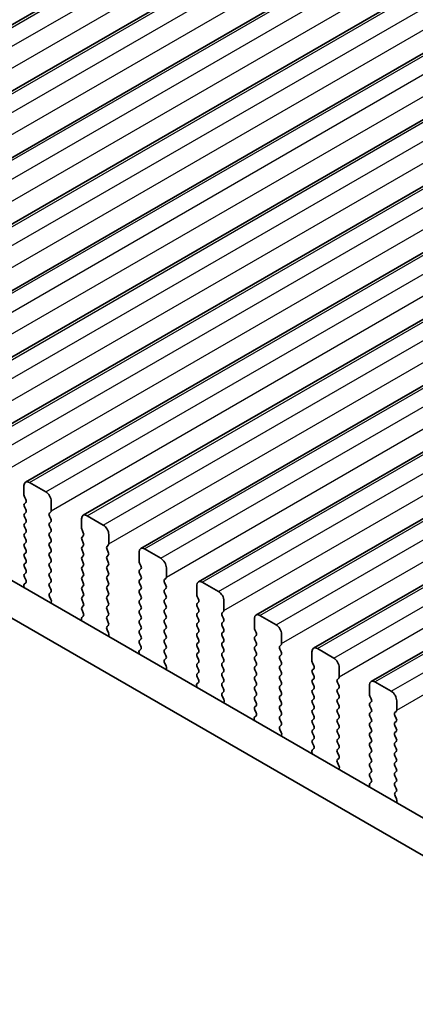
# Model space of a CAD drawing. Units: millimetres. Extents: x 36 to 6332, y 20 to 1144.
# Drawn here: x 148 to 174, y 296 to 360 of the extents above; entities that cross this region are included whole.
import ezdxf

# ---------------------------------------------------------------- set-up
doc = ezdxf.new("R2010")
doc.units = ezdxf.units.MM
doc.header["$LTSCALE"] = 2.5
doc.layers.get('Defpoints').update_dxf_attribs({"lineweight": 25})
for name, color, linetype, lineweight in [('Dimension (ISO)', 7, 'Continuous', 18), ('Visible (ISO)', 7, 'Continuous', 35), ('Visible Narrow (ISO)', 7, 'Continuous', 25)]:
    doc.layers.add(name, color=color, linetype=linetype, lineweight=lineweight)
doc.styles.add('Note Text (TK)', font='MS PGothic.ttf')
doc.dimstyles.new('Default - Method 1b (TK)', dxfattribs={"dimscale": 2.5, "dimtxt": 2.5, "dimasz": 2.5, "dimexe": 1, "dimexo": 1.5, "dimgap": 1, "dimtad": 1, "dimtoh": 1, "dimrnd": 1e-08, "dimdsep": 46, "dimtxsty": 'Note Text (TK)', "dimcen": 0.09, "dimdle": 5, "dimclrd": 100, "dimclre": 100, "dimclrt": 7, "dimadec": 1, "dimazin": 1, "dimtfac": 1, "dimtmove": 0, "dimatfit": 3, "dimfxl": 0, "dimtolj": 1, "dimlwd": -1, "dimlwe": -1, "dimarcsym": 0})

# ---------------------------------------------------------------- blocks, each defined once
blk = doc.blocks.new('*D4')
at = {"layer": 'Defpoints', "color": 0, "transparency": 16777216}
for p in [(76.06, 333.701), (240.109, 239.3), (240.109, 203.299)]:
    blk.add_point(p, dxfattribs=at)
at = {"layer": 'Dimension (ISO)', "color": 100, "transparency": 16777216}
for p, q in [((76.06, 329.371), (76.06, 295.126)), ((81.473, 294.887), (234.696, 206.424)), ((240.109, 234.969), (240.109, 200.412))]:
    blk.add_line(p, q, dxfattribs=at)
for points in [[(81.994, 295.79), (80.952, 293.985), (76.06, 298.012)], [(235.217, 207.326), (234.175, 205.522), (240.109, 203.299)]]:
    blk.add_solid(points, dxfattribs=at)
at = {"layer": 'Dimension (ISO)', "color": 7, "transparency": 16777216, "insert": (156.811, 257.222), "char_height": 6.25, "attachment_point": 4, "rotation": 330, "style": 'Note Text (TK)'}
blk.add_mtext('\\A1;{\\Q-30.000;\\W0.816;\\H0.816x;232}', dxfattribs=at)

msp = doc.modelspace()

# ---------------------------------------------------------------- linework, layer by layer
at = {"layer": 'Visible (ISO)'}
for p, q in [((121.9489, 345.4627), (353.1728, 478.9599)), ((125.6966, 343.299), (356.9205, 476.7962)), ((129.4443, 341.1353), (360.6682, 474.6325)), ((133.1919, 338.9715), (364.4158, 472.4687)), ((136.9396, 336.8078), (368.1635, 470.305)), ((140.6873, 334.6441), (371.9112, 468.1413)), ((144.4349, 332.4804), (375.6588, 465.9776)), ((148.1826, 330.3167), (379.4065, 463.8139)), ((151.9303, 328.153), (383.1542, 461.6502)), ((155.6779, 325.9893), (386.9018, 459.4865)), ((159.4256, 323.8255), (390.6495, 457.3227)), ((163.1733, 321.6618), (394.3972, 455.159)), ((166.9209, 319.4981), (398.1448, 452.9953)), ((170.6686, 317.3344), (401.8925, 450.8316)), ((91.9544, 355.8397), (227.1413, 277.7896)), ((89.8331, 354.6149), (226.3361, 275.8049)), ((149.4932, 329.6796), (148.4326, 330.2919)), ((148.079, 330.0878), (148.079, 329.4754)), ((148.1073, 329.3611), (148.1922, 329.1815)), ((148.1922, 328.9855), (148.1073, 328.9039)), ((149.8468, 328.4548), (149.8468, 329.0672)), ((148.1073, 328.7079), (148.1922, 328.5283)), ((148.1922, 328.3323), (148.1073, 328.2507)), ((149.7337, 328.2915), (149.8185, 328.3732)), ((148.1073, 328.0547), (148.1922, 327.8751)), ((148.1922, 327.6791), (148.1073, 327.5975)), ((149.8185, 327.9159), (149.7337, 328.0955)), ((149.7337, 327.6383), (149.8185, 327.72)), ((151.8267, 327.9241), (151.8267, 327.3117)), ((153.2409, 327.5158), (152.1803, 328.1282)), ((148.1073, 327.4015), (148.1922, 327.2219)), ((148.1922, 327.0259), (148.1073, 326.9443)), ((149.8185, 327.2627), (149.7337, 327.4424)), ((149.7337, 326.9851), (149.8185, 327.0668)), ((151.855, 327.1974), (151.9398, 327.0178)), ((148.1073, 326.7483), (148.1922, 326.5687)), ((148.1922, 326.3727), (148.1073, 326.2911)), ((149.8185, 326.6095), (149.7337, 326.7892)), ((149.7337, 326.3319), (149.8185, 326.4136)), ((151.9398, 326.8218), (151.855, 326.7402)), ((151.855, 326.5442), (151.9398, 326.3646)), ((153.5945, 326.2911), (153.5945, 326.9035)), ((148.1073, 326.0951), (148.1922, 325.9155)), ((148.1922, 325.7195), (148.1073, 325.6379)), ((149.8185, 325.9563), (149.7337, 326.136)), ((149.7337, 325.6787), (149.8185, 325.7604)), ((151.9398, 326.1686), (151.855, 326.087)), ((151.855, 325.891), (151.9398, 325.7114)), ((153.4813, 326.1278), (153.5662, 326.2094)), ((153.5662, 325.7522), (153.4813, 325.9318)), ((155.5744, 325.7604), (155.5744, 325.148)), ((156.9886, 325.3521), (155.9279, 325.9645)), ((148.1073, 325.4419), (148.1922, 325.2623)), ((148.1922, 325.0663), (148.1073, 324.9847)), ((149.8185, 325.3031), (149.7337, 325.4828)), ((149.7337, 325.0255), (149.8185, 325.1072)), ((151.9398, 325.5154), (151.855, 325.4338)), ((151.855, 325.2378), (151.9398, 325.0582)), ((153.4813, 325.4746), (153.5662, 325.5562)), ((153.5662, 325.099), (153.4813, 325.2786)), ((155.6026, 325.0337), (155.6875, 324.8541)), ((148.1073, 324.7887), (148.1922, 324.6091)), ((148.1922, 324.4131), (148.1073, 324.3315)), ((149.8185, 324.6499), (149.7337, 324.8296)), ((149.7337, 324.3723), (149.8185, 324.454)), ((151.9398, 324.8622), (151.855, 324.7806)), ((151.855, 324.5846), (151.9398, 324.405)), ((153.4813, 324.8214), (153.5662, 324.903)), ((153.5662, 324.4458), (153.4813, 324.6254)), ((155.6875, 324.6581), (155.6026, 324.5765)), ((155.6026, 324.3805), (155.6875, 324.2009)), ((157.3421, 324.1274), (157.3421, 324.7398)), ((148.1895, 323.761), (148.0936, 323.6741)), ((148.1073, 324.1355), (148.191, 323.9584)), ((149.8185, 323.9967), (149.7337, 324.1764)), ((149.7337, 323.7191), (149.8185, 323.8008)), ((151.9398, 324.209), (151.855, 324.1274)), ((151.855, 323.9314), (151.9398, 323.7518)), ((153.4813, 324.1682), (153.5662, 324.2499)), ((153.5662, 323.7926), (153.4813, 323.9722)), ((155.6875, 324.0049), (155.6026, 323.9233)), ((155.6026, 323.7273), (155.6875, 323.5477)), ((157.229, 323.9641), (157.3138, 324.0457)), ((157.3138, 323.5885), (157.229, 323.7681)), ((160.7362, 323.1884), (159.6756, 323.8008)), ((148.0741, 323.5241), (148.1037, 323.4219)), ((149.8185, 323.3435), (149.7337, 323.5232)), ((149.7348, 323.0671), (149.8185, 323.1476)), ((151.9398, 323.5558), (151.855, 323.4742)), ((151.855, 323.2782), (151.9398, 323.0986)), ((153.4813, 323.515), (153.5662, 323.5967)), ((153.5662, 323.1394), (153.4813, 323.319)), ((155.6875, 323.3517), (155.6026, 323.2701)), ((155.6026, 323.0741), (155.6875, 322.8945)), ((157.229, 323.3109), (157.3138, 323.3925)), ((157.3138, 322.9353), (157.229, 323.1149)), ((159.322, 323.5967), (159.322, 322.9843)), ((149.8322, 322.6703), (149.7364, 322.8679)), ((149.8221, 322.4298), (149.8518, 322.4978)), ((151.9398, 322.9026), (151.855, 322.821)), ((151.855, 322.625), (151.9398, 322.4454)), ((153.4813, 322.8618), (153.5662, 322.9435)), ((153.5662, 322.4862), (153.4813, 322.6658)), ((155.6875, 322.6985), (155.6026, 322.6169)), ((157.229, 322.6577), (157.3138, 322.7393)), ((157.3138, 322.2821), (157.229, 322.4617)), ((159.3503, 322.87), (159.4352, 322.6903)), ((159.4352, 322.4944), (159.3503, 322.4127)), ((161.0898, 321.9637), (161.0898, 322.576)), ((151.9398, 322.2494), (151.855, 322.1678)), ((151.855, 321.9718), (151.9387, 321.7947)), ((153.4813, 322.2086), (153.5662, 322.2903)), ((153.5662, 321.833), (153.4813, 322.0127)), ((155.6026, 322.4209), (155.6875, 322.2413)), ((155.6875, 322.0453), (155.6026, 321.9637)), ((157.229, 322.0045), (157.3138, 322.0861)), ((157.3138, 321.6289), (157.229, 321.8085)), ((159.3503, 322.2168), (159.4352, 322.0371)), ((159.4352, 321.8412), (159.3503, 321.7595)), ((160.9767, 321.8004), (161.0615, 321.882)), ((151.8217, 321.3604), (151.8514, 321.2581)), ((151.9371, 321.5973), (151.8413, 321.5104)), ((153.4813, 321.5554), (153.5662, 321.6371)), ((153.5662, 321.1798), (153.4813, 321.3595)), ((155.6026, 321.7677), (155.6875, 321.5881)), ((155.6875, 321.3921), (155.6026, 321.3105)), ((157.229, 321.3513), (157.3138, 321.4329)), ((157.3138, 320.9757), (157.229, 321.1553)), ((159.3503, 321.5636), (159.4352, 321.384)), ((159.4352, 321.188), (159.3503, 321.1063)), ((161.0615, 321.4248), (160.9767, 321.6044)), ((160.9767, 321.1472), (161.0615, 321.2288)), ((163.0697, 321.4329), (163.0697, 320.8206)), ((164.4839, 321.0247), (163.4233, 321.6371)), ((153.4825, 320.9033), (153.5662, 320.9839)), ((153.5799, 320.5066), (153.484, 320.7042)), ((155.6026, 321.1145), (155.6875, 320.9349)), ((155.6875, 320.7389), (155.6026, 320.6573)), ((157.229, 320.6981), (157.3138, 320.7797)), ((159.3503, 320.9104), (159.4352, 320.7308)), ((159.4352, 320.5348), (159.3503, 320.4531)), ((161.0615, 320.7716), (160.9767, 320.9512)), ((160.9767, 320.494), (161.0615, 320.5756)), ((163.098, 320.7063), (163.1828, 320.5266)), ((153.5698, 320.2661), (153.5994, 320.3341)), ((155.6026, 320.4613), (155.6875, 320.2817)), ((155.6875, 320.0857), (155.6026, 320.0041)), ((157.3138, 320.3225), (157.229, 320.5021)), ((157.229, 320.0449), (157.3138, 320.1265)), ((159.3503, 320.2572), (159.4352, 320.0776)), ((159.4352, 319.8816), (159.3503, 319.7999)), ((161.0615, 320.1184), (160.9767, 320.298)), ((160.9767, 319.8408), (161.0615, 319.9224)), ((163.1828, 320.3307), (163.098, 320.249)), ((163.098, 320.0531), (163.1828, 319.8734)), ((164.8375, 319.7999), (164.8375, 320.4123)), ((155.6848, 319.4336), (155.589, 319.3467)), ((155.6026, 319.8081), (155.6863, 319.631)), ((157.3138, 319.6693), (157.229, 319.8489)), ((157.229, 319.3917), (157.3138, 319.4733)), ((159.3503, 319.604), (159.4352, 319.4244)), ((159.4352, 319.2284), (159.3503, 319.1468)), ((161.0615, 319.4652), (160.9767, 319.6448)), ((160.9767, 319.1876), (161.0615, 319.2692)), ((163.1828, 319.6775), (163.098, 319.5958)), ((163.098, 319.3999), (163.1828, 319.2202)), ((164.7243, 319.6367), (164.8092, 319.7183)), ((164.8092, 319.2611), (164.7243, 319.4407)), ((166.8174, 319.2692), (166.8174, 318.6569)), ((168.2316, 318.861), (167.1709, 319.4734)), ((155.5694, 319.1967), (155.5991, 319.0944)), ((157.3138, 319.0161), (157.229, 319.1957)), ((157.2302, 318.7396), (157.3138, 318.8202)), ((159.3503, 318.9508), (159.4352, 318.7712)), ((161.0615, 318.812), (160.9767, 318.9916)), ((160.9767, 318.5344), (161.0615, 318.616)), ((163.1828, 319.0243), (163.098, 318.9426)), ((163.098, 318.7467), (163.1828, 318.567)), ((164.7243, 318.9835), (164.8092, 319.0651)), ((164.8092, 318.6079), (164.7243, 318.7875)), ((157.3275, 318.3429), (157.2317, 318.5405)), ((157.3174, 318.1023), (157.3471, 318.1703)), ((159.4352, 318.5752), (159.3503, 318.4936)), ((159.3503, 318.2976), (159.4352, 318.118)), ((161.0615, 318.1588), (160.9767, 318.3384)), ((160.9767, 317.8812), (161.0615, 317.9628)), ((163.1828, 318.3711), (163.098, 318.2894)), ((163.098, 318.0935), (163.1828, 317.9138)), ((164.7243, 318.3303), (164.8092, 318.4119)), ((164.8092, 317.9547), (164.7243, 318.1343)), ((166.8456, 318.5425), (166.9305, 318.3629)), ((166.9305, 318.167), (166.8456, 318.0853)), ((168.5851, 317.6362), (168.5851, 318.2486)), ((159.4352, 317.922), (159.3503, 317.8404)), ((159.3503, 317.6444), (159.434, 317.4673)), ((161.0615, 317.5056), (160.9767, 317.6852)), ((160.9767, 317.228), (161.0615, 317.3096)), ((163.1828, 317.7179), (163.098, 317.6362)), ((163.098, 317.4403), (163.1828, 317.2606)), ((164.7243, 317.6771), (164.8092, 317.7587)), ((164.8092, 317.3015), (164.7243, 317.4811)), ((166.8456, 317.8893), (166.9305, 317.7097)), ((166.9305, 317.5138), (166.8456, 317.4321)), ((168.472, 317.4729), (168.5568, 317.5546)), ((171.9792, 316.6973), (170.9186, 317.3096)), ((159.3171, 317.033), (159.3467, 316.9307)), ((159.4325, 317.2699), (159.3366, 317.183)), ((161.0615, 316.8524), (160.9767, 317.032)), ((163.1828, 317.0647), (163.098, 316.983)), ((163.098, 316.7871), (163.1828, 316.6074)), ((164.7243, 317.0239), (164.8092, 317.1055)), ((164.8092, 316.6483), (164.7243, 316.8279)), ((166.8456, 317.2362), (166.9305, 317.0565)), ((166.9305, 316.8606), (166.8456, 316.7789)), ((168.5568, 317.0973), (168.472, 317.277)), ((168.472, 316.8197), (168.5568, 316.9014)), ((170.565, 317.1055), (170.565, 316.4931)), ((160.9778, 316.5759), (161.0615, 316.6564)), ((161.0752, 316.1792), (160.9794, 316.3768)), ((163.1828, 316.4115), (163.098, 316.3298)), ((163.098, 316.1339), (163.1828, 315.9542)), ((164.7243, 316.3707), (164.8092, 316.4523)), ((164.8092, 315.9951), (164.7243, 316.1747)), ((166.8456, 316.583), (166.9305, 316.4033)), ((166.9305, 316.2074), (166.8456, 316.1257)), ((168.5568, 316.4442), (168.472, 316.6238)), ((168.472, 316.1665), (168.5568, 316.2482)), ((170.5933, 316.3788), (170.6782, 316.1992)), ((172.3328, 315.4725), (172.3328, 316.0849)), ((161.0651, 315.9386), (161.0948, 316.0066)), ((163.1828, 315.7583), (163.098, 315.6766)), ((163.098, 315.4807), (163.1817, 315.3035)), ((164.7243, 315.7175), (164.8092, 315.7991)), ((164.8092, 315.3419), (164.7243, 315.5215)), ((166.8456, 315.9298), (166.9305, 315.7501)), ((166.9305, 315.5542), (166.8456, 315.4725)), ((168.5568, 315.791), (168.472, 315.9706)), ((168.472, 315.5133), (168.5568, 315.595)), ((170.6782, 316.0032), (170.5933, 315.9216)), ((170.5933, 315.7256), (170.6782, 315.546)), ((172.2197, 315.3092), (172.3045, 315.3909)), ((163.0647, 314.8693), (163.0944, 314.767)), ((163.1801, 315.1062), (163.0843, 315.0192)), ((164.7243, 315.0643), (164.8092, 315.1459)), ((164.8092, 314.6887), (164.7243, 314.8683)), ((166.8456, 315.2766), (166.9305, 315.0969)), ((166.9305, 314.901), (166.8456, 314.8193)), ((168.5568, 315.1378), (168.472, 315.3174)), ((168.472, 314.8601), (168.5568, 314.9418)), ((170.6782, 315.35), (170.5933, 315.2684)), ((170.5933, 315.0724), (170.6782, 314.8928)), ((172.3045, 314.9336), (172.2197, 315.1133)), ((172.2197, 314.656), (172.3045, 314.7377)), ((164.7255, 314.4122), (164.8092, 314.4927)), ((164.8229, 314.0155), (164.727, 314.2131)), ((166.8456, 314.6234), (166.9305, 314.4437)), ((166.9305, 314.2478), (166.8456, 314.1661)), ((168.5568, 314.4846), (168.472, 314.6642)), ((168.472, 314.2069), (168.5568, 314.2886)), ((170.6782, 314.6968), (170.5933, 314.6152)), ((170.5933, 314.4192), (170.6782, 314.2396)), ((172.3045, 314.2804), (172.2197, 314.4601)), ((164.8128, 313.7749), (164.8424, 313.8429)), ((166.8456, 313.9702), (166.9305, 313.7905)), ((166.9305, 313.5946), (166.8456, 313.5129)), ((168.5568, 313.8314), (168.472, 314.011)), ((168.472, 313.5538), (168.5568, 313.6354)), ((170.6782, 314.0436), (170.5933, 313.962)), ((170.5933, 313.766), (170.6782, 313.5864)), ((172.2197, 314.0028), (172.3045, 314.0845)), ((172.3045, 313.6272), (172.2197, 313.8069)), ((166.9278, 312.9425), (166.832, 312.8555)), ((166.8456, 313.317), (166.9293, 313.1398)), ((168.5568, 313.1782), (168.472, 313.3578)), ((168.472, 312.9006), (168.5568, 312.9822)), ((170.6782, 313.3905), (170.5933, 313.3088)), ((170.5933, 313.1128), (170.6782, 312.9332)), ((172.2197, 313.3496), (172.3045, 313.4313)), ((172.3045, 312.974), (172.2197, 313.1537)), ((166.8124, 312.7056), (166.8421, 312.6033)), ((168.5568, 312.525), (168.472, 312.7046)), ((168.4732, 312.2485), (168.5568, 312.329)), ((170.6782, 312.7373), (170.5933, 312.6556)), ((170.5933, 312.4596), (170.6782, 312.28)), ((172.2197, 312.6964), (172.3045, 312.7781)), ((172.3045, 312.3208), (172.2197, 312.5005)), ((168.5705, 311.8518), (168.4747, 312.0494)), ((168.5604, 311.6112), (168.5901, 311.6792)), ((170.6782, 312.0841), (170.5933, 312.0024)), ((170.5933, 311.8064), (170.6782, 311.6268)), ((172.2197, 312.0432), (172.3045, 312.1249)), ((172.3045, 311.6676), (172.2197, 311.8473)), ((170.6782, 311.4309), (170.5933, 311.3492)), ((170.5933, 311.1533), (170.677, 310.9761)), ((172.2197, 311.39), (172.3045, 311.4717)), ((172.3045, 311.0144), (172.2197, 311.1941)), ((170.5601, 310.5419), (170.5897, 310.4396)), ((170.6755, 310.7787), (170.5796, 310.6918)), ((172.2197, 310.7368), (172.3045, 310.8185)), ((172.3045, 310.3613), (172.2197, 310.5409)), ((172.2208, 310.0848), (172.3045, 310.1653)), ((172.3182, 309.688), (172.2224, 309.8857)), ((172.3081, 309.4475), (172.3378, 309.5155))]:
    msp.add_line(p, q, dxfattribs=at)
for centre, major_axis, start_param, end_param in [((148.4326, 329.8837), (-0.25, 0.433), 5.4977875, 7.0685838), ((149.4932, 329.2713), (-0.25, 0.433), 3.9269911, 5.4977875), ((148.2205, 328.7406), (-0.1, 0.1732), 0.1418974, 1.4288996), ((148.2205, 329.3938), (0.1, -0.1732), 3.9269911, 4.5704922), ((148.079, 329.1488), (0.1, -0.1732), 0.1418974, 1.4288996), ((148.2205, 328.0874), (-0.1, 0.1732), 0.1418974, 1.4288996), ((148.079, 328.4956), (0.1, -0.1732), 0.1418974, 1.4288996), ((149.8468, 328.1282), (-0.1, 0.1732), 0.1418974, 1.4288996), ((149.7054, 328.5365), (0.1, -0.1732), 0.1418974, 0.7853985), ((152.1803, 327.72), (-0.25, 0.433), 5.4977875, 7.0685838), ((148.2205, 327.4342), (-0.1, 0.1732), 0.1418974, 1.4288996), ((148.079, 327.8424), (0.1, -0.1732), 0.1418974, 1.4288996), ((149.8468, 327.475), (-0.1, 0.1732), 0.1418974, 1.4288996), ((149.7054, 327.8833), (0.1, -0.1732), 0.1418974, 1.4288996), ((148.2205, 326.781), (-0.1, 0.1732), 0.1418974, 1.4288996), ((148.079, 327.1892), (0.1, -0.1732), 0.1418974, 1.4288996), ((149.8468, 326.8218), (-0.1, 0.1732), 0.1418974, 1.4288996), ((149.7054, 327.2301), (0.1, -0.1732), 0.1418974, 1.4288996), ((151.9681, 327.2301), (0.1, -0.1732), 3.9269911, 4.5704922), ((151.8267, 326.9851), (0.1, -0.1732), 0.1418974, 1.4288996), ((153.2409, 327.1076), (-0.25, 0.433), 3.9269911, 5.4977875), ((148.2205, 326.1278), (-0.1, 0.1732), 0.1418974, 1.4288996), ((148.079, 326.536), (0.1, -0.1732), 0.1418974, 1.4288996), ((149.8468, 326.1686), (-0.1, 0.1732), 0.1418974, 1.4288996), ((149.7054, 326.5769), (0.1, -0.1732), 0.1418974, 1.4288996), ((151.9681, 326.5769), (-0.1, 0.1732), 0.1418974, 1.4288996), ((151.8267, 326.3319), (0.1, -0.1732), 0.1418974, 1.4288996), ((153.453, 326.3727), (0.1, -0.1732), 0.1418974, 0.7853985), ((148.2205, 325.4746), (-0.1, 0.1732), 0.1418974, 1.4288996), ((148.079, 325.8828), (0.1, -0.1732), 0.1418974, 1.4288996), ((149.8468, 325.5154), (-0.1, 0.1732), 0.1418974, 1.4288996), ((149.7054, 325.9237), (0.1, -0.1732), 0.1418974, 1.4288996), ((151.9681, 325.9237), (-0.1, 0.1732), 0.1418974, 1.4288996), ((151.8267, 325.6787), (0.1, -0.1732), 0.1418974, 1.4288996), ((153.5945, 325.9645), (-0.1, 0.1732), 0.1418974, 1.4288996), ((153.453, 325.7195), (0.1, -0.1732), 0.1418974, 1.4288996), ((155.9279, 325.5562), (-0.25, 0.433), 5.4977875, 7.0685838), ((148.079, 325.2296), (0.1, -0.1732), 0.1418974, 1.4288996), ((149.8468, 324.8622), (-0.1, 0.1732), 0.1418974, 1.4288996), ((149.7054, 325.2705), (0.1, -0.1732), 0.1418974, 1.4288996), ((151.9681, 325.2705), (-0.1, 0.1732), 0.1418974, 1.4288996), ((151.8267, 325.0255), (0.1, -0.1732), 0.1418974, 1.4288996), ((153.5945, 325.3113), (-0.1, 0.1732), 0.1418974, 1.4288996), ((153.453, 325.0663), (0.1, -0.1732), 0.1418974, 1.4288996), ((155.7158, 325.0663), (0.1, -0.1732), 3.9269911, 4.5704922), ((156.9886, 324.9439), (-0.25, 0.433), 3.9269911, 5.4977875), ((148.2205, 324.8214), (-0.1, 0.1732), 0.1418974, 1.4288996), ((148.079, 324.5764), (0.1, -0.1732), 0.1418974, 1.4288996), ((149.8468, 324.209), (-0.1, 0.1732), 0.1418974, 1.4288996), ((149.7054, 324.6173), (0.1, -0.1732), 0.1418974, 1.4288996), ((151.9681, 324.6173), (-0.1, 0.1732), 0.1418974, 1.4288996), ((151.8267, 324.3723), (0.1, -0.1732), 0.1418974, 1.4288996), ((153.5945, 324.6581), (-0.1, 0.1732), 0.1418974, 1.4288996), ((153.453, 324.4132), (0.1, -0.1732), 0.1418974, 1.4288996), ((155.7158, 324.4132), (-0.1, 0.1732), 0.1418974, 1.4288996), ((155.5744, 324.8214), (0.1, -0.1732), 0.1418974, 1.4288996), ((148.2205, 324.1682), (-0.1, 0.1732), 0.1418974, 1.4288996), ((148.0779, 323.9257), (0.1, -0.1732), 0.1242361, 1.4288996), ((149.8468, 323.5558), (-0.1, 0.1732), 0.1418974, 1.4288996), ((149.7054, 323.9641), (0.1, -0.1732), 0.1418974, 1.4288996), ((151.9681, 323.9641), (-0.1, 0.1732), 0.1418974, 1.4288996), ((151.8267, 323.7191), (0.1, -0.1732), 0.1418974, 1.4288996), ((153.5945, 324.0049), (-0.1, 0.1732), 0.1418974, 1.4288996), ((153.453, 323.76), (0.1, -0.1732), 0.1418974, 1.4288996), ((155.7158, 323.76), (-0.1, 0.1732), 0.1418974, 1.4288996), ((155.5744, 324.1682), (0.1, -0.1732), 0.1418974, 1.4288996), ((157.3421, 323.8008), (-0.1, 0.1732), 0.1418974, 1.4288996), ((157.2007, 324.209), (0.1, -0.1732), 0.1418974, 0.7853985), ((159.6756, 323.3925), (-0.25, 0.433), 5.4977875, 7.0685838), ((148.2052, 323.5094), (-0.1, 0.1732), 0.1242361, 1.1681531), ((149.7054, 323.3109), (0.1, -0.1732), 0.1418974, 1.4288996), ((151.9681, 323.3109), (-0.1, 0.1732), 0.1418974, 1.4288996), ((151.8267, 323.0659), (0.1, -0.1732), 0.1418974, 1.4288996), ((153.5945, 323.3517), (-0.1, 0.1732), 0.1418974, 1.4288996), ((153.453, 323.1068), (0.1, -0.1732), 0.1418974, 1.4288996), ((155.7158, 323.1068), (-0.1, 0.1732), 0.1418974, 1.4288996), ((155.5744, 323.515), (0.1, -0.1732), 0.1418974, 1.4288996), ((157.3421, 323.1476), (-0.1, 0.1732), 0.1418974, 1.4288996), ((157.2007, 323.5558), (0.1, -0.1732), 0.1418974, 1.4288996), ((160.7362, 322.7802), (-0.25, 0.433), 3.9269911, 5.4977875), ((149.848, 322.9038), (-0.1, 0.1732), 0.1418974, 1.4465608), ((149.7206, 322.6345), (-0.1, 0.1732), 3.5442365, 4.5881535), ((151.9681, 322.6577), (-0.1, 0.1732), 0.1418974, 1.4288996), ((151.8267, 322.4127), (0.1, -0.1732), 0.1418974, 1.4288996), ((153.5945, 322.6985), (-0.1, 0.1732), 0.1418974, 1.4288996), ((153.453, 322.4536), (0.1, -0.1732), 0.1418974, 1.4288996), ((155.7158, 322.4536), (-0.1, 0.1732), 0.1418974, 1.4288996), ((155.5744, 322.8618), (0.1, -0.1732), 0.1418974, 1.4288996), ((157.3421, 322.4944), (-0.1, 0.1732), 0.1418974, 1.4288996), ((157.2007, 322.9026), (0.1, -0.1732), 0.1418974, 1.4288996), ((159.4635, 322.9026), (0.1, -0.1732), 3.9269911, 4.5704922), ((159.322, 322.6577), (0.1, -0.1732), 0.1418974, 1.4288996), ((151.9681, 322.0045), (-0.1, 0.1732), 0.1418974, 1.4288996), ((151.8255, 321.762), (0.1, -0.1732), 0.1242361, 1.4288996), ((153.5945, 322.0453), (-0.1, 0.1732), 0.1418974, 1.4288996), ((153.453, 321.8004), (0.1, -0.1732), 0.1418974, 1.4288996), ((155.7158, 321.8004), (-0.1, 0.1732), 0.1418974, 1.4288996), ((155.5744, 322.2086), (0.1, -0.1732), 0.1418974, 1.4288996), ((157.3421, 321.8412), (-0.1, 0.1732), 0.1418974, 1.4288996), ((157.2007, 322.2494), (0.1, -0.1732), 0.1418974, 1.4288996), ((159.4635, 322.2494), (-0.1, 0.1732), 0.1418974, 1.4288996), ((159.322, 322.0045), (0.1, -0.1732), 0.1418974, 1.4288996), ((161.0898, 321.6371), (-0.1, 0.1732), 0.1418974, 1.4288996), ((160.9484, 322.0453), (0.1, -0.1732), 0.1418974, 0.7853985), ((151.9529, 321.3457), (-0.1, 0.1732), 0.1242361, 1.1681531), ((153.5945, 321.3921), (-0.1, 0.1732), 0.1418974, 1.4288996), ((153.453, 321.1472), (0.1, -0.1732), 0.1418974, 1.4288996), ((155.7158, 321.1472), (-0.1, 0.1732), 0.1418974, 1.4288996), ((155.5744, 321.5554), (0.1, -0.1732), 0.1418974, 1.4288996), ((157.3421, 321.188), (-0.1, 0.1732), 0.1418974, 1.4288996), ((157.2007, 321.5962), (0.1, -0.1732), 0.1418974, 1.4288996), ((159.4635, 321.5962), (-0.1, 0.1732), 0.1418974, 1.4288996), ((159.322, 321.3513), (0.1, -0.1732), 0.1418974, 1.4288996), ((161.0898, 320.9839), (-0.1, 0.1732), 0.1418974, 1.4288996), ((160.9484, 321.3921), (0.1, -0.1732), 0.1418974, 1.4288996), ((163.4233, 321.2288), (-0.25, 0.433), 5.4977875, 7.0685838), ((153.5956, 320.7401), (-0.1, 0.1732), 0.1418974, 1.4465608), ((153.4683, 320.4708), (-0.1, 0.1732), 3.5442365, 4.5881535), ((155.7158, 320.494), (-0.1, 0.1732), 0.1418974, 1.4288996), ((155.5744, 320.9022), (0.1, -0.1732), 0.1418974, 1.4288996), ((157.3421, 320.5348), (-0.1, 0.1732), 0.1418974, 1.4288996), ((157.2007, 320.943), (0.1, -0.1732), 0.1418974, 1.4288996), ((159.4635, 320.943), (-0.1, 0.1732), 0.1418974, 1.4288996), ((159.322, 320.6981), (0.1, -0.1732), 0.1418974, 1.4288996), ((160.9484, 320.7389), (0.1, -0.1732), 0.1418974, 1.4288996), ((163.2111, 320.7389), (0.1, -0.1732), 3.9269911, 4.5704922), ((163.0697, 320.494), (0.1, -0.1732), 0.1418974, 1.4288996), ((164.4839, 320.6164), (-0.25, 0.433), 3.9269911, 5.4977875), ((155.7158, 319.8408), (-0.1, 0.1732), 0.1418974, 1.4288996), ((155.5744, 320.249), (0.1, -0.1732), 0.1418974, 1.4288996), ((157.3421, 319.8816), (-0.1, 0.1732), 0.1418974, 1.4288996), ((157.2007, 320.2898), (0.1, -0.1732), 0.1418974, 1.4288996), ((159.4635, 320.2898), (-0.1, 0.1732), 0.1418974, 1.4288996), ((159.322, 320.0449), (0.1, -0.1732), 0.1418974, 1.4288996), ((161.0898, 320.3307), (-0.1, 0.1732), 0.1418974, 1.4288996), ((160.9484, 320.0857), (0.1, -0.1732), 0.1418974, 1.4288996), ((163.2111, 320.0857), (-0.1, 0.1732), 0.1418974, 1.4288996), ((163.0697, 319.8408), (0.1, -0.1732), 0.1418974, 1.4288996), ((155.7006, 319.182), (-0.1, 0.1732), 0.1242361, 1.1681531), ((155.5732, 319.5983), (0.1, -0.1732), 0.1242361, 1.4288996), ((157.3421, 319.2284), (-0.1, 0.1732), 0.1418974, 1.4288996), ((157.2007, 319.6366), (0.1, -0.1732), 0.1418974, 1.4288996), ((159.4635, 319.6366), (-0.1, 0.1732), 0.1418974, 1.4288996), ((159.322, 319.3917), (0.1, -0.1732), 0.1418974, 1.4288996), ((161.0898, 319.6775), (-0.1, 0.1732), 0.1418974, 1.4288996), ((160.9484, 319.4325), (0.1, -0.1732), 0.1418974, 1.4288996), ((163.2111, 319.4325), (-0.1, 0.1732), 0.1418974, 1.4288996), ((164.8375, 319.4734), (-0.1, 0.1732), 0.1418974, 1.4288996), ((164.696, 319.8816), (0.1, -0.1732), 0.1418974, 0.7853985), ((164.696, 319.2284), (0.1, -0.1732), 0.1418974, 1.4288996), ((167.1709, 319.0651), (-0.25, 0.433), 5.4977875, 7.0685838), ((157.3433, 318.5763), (-0.1, 0.1732), 0.1418974, 1.4465608), ((157.2007, 318.9834), (0.1, -0.1732), 0.1418974, 1.4288996), ((159.4635, 318.9835), (-0.1, 0.1732), 0.1418974, 1.4288996), ((159.322, 318.7385), (0.1, -0.1732), 0.1418974, 1.4288996), ((161.0898, 319.0243), (-0.1, 0.1732), 0.1418974, 1.4288996), ((160.9484, 318.7793), (0.1, -0.1732), 0.1418974, 1.4288996), ((163.2111, 318.7793), (-0.1, 0.1732), 0.1418974, 1.4288996), ((163.0697, 319.1876), (0.1, -0.1732), 0.1418974, 1.4288996), ((164.8375, 318.8202), (-0.1, 0.1732), 0.1418974, 1.4288996), ((164.696, 318.5752), (0.1, -0.1732), 0.1418974, 1.4288996), ((166.9588, 318.5752), (0.1, -0.1732), 3.9269911, 4.5704922), ((168.2316, 318.4527), (-0.25, 0.433), 3.9269911, 5.4977875), ((157.2159, 318.3071), (-0.1, 0.1732), 3.5442365, 4.5881535), ((159.4635, 318.3303), (-0.1, 0.1732), 0.1418974, 1.4288996), ((159.322, 318.0853), (0.1, -0.1732), 0.1418974, 1.4288996), ((161.0898, 318.3711), (-0.1, 0.1732), 0.1418974, 1.4288996), ((160.9484, 318.1261), (0.1, -0.1732), 0.1418974, 1.4288996), ((163.2111, 318.1261), (-0.1, 0.1732), 0.1418974, 1.4288996), ((163.0697, 318.5344), (0.1, -0.1732), 0.1418974, 1.4288996), ((164.8375, 318.167), (-0.1, 0.1732), 0.1418974, 1.4288996), ((164.696, 317.922), (0.1, -0.1732), 0.1418974, 1.4288996), ((166.9588, 317.922), (-0.1, 0.1732), 0.1418974, 1.4288996), ((166.8174, 318.3303), (0.1, -0.1732), 0.1418974, 1.4288996), ((159.4635, 317.6771), (-0.1, 0.1732), 0.1418974, 1.4288996), ((159.3209, 317.4346), (0.1, -0.1732), 0.1242361, 1.4288996), ((161.0898, 317.7179), (-0.1, 0.1732), 0.1418974, 1.4288996), ((160.9484, 317.4729), (0.1, -0.1732), 0.1418974, 1.4288996), ((163.2111, 317.4729), (-0.1, 0.1732), 0.1418974, 1.4288996), ((163.0697, 317.8812), (0.1, -0.1732), 0.1418974, 1.4288996), ((164.8375, 317.5138), (-0.1, 0.1732), 0.1418974, 1.4288996), ((164.696, 317.2688), (0.1, -0.1732), 0.1418974, 1.4288996), ((166.9588, 317.2688), (-0.1, 0.1732), 0.1418974, 1.4288996), ((166.8174, 317.6771), (0.1, -0.1732), 0.1418974, 1.4288996), ((168.5851, 317.3096), (-0.1, 0.1732), 0.1418974, 1.4288996), ((168.4437, 317.7179), (0.1, -0.1732), 0.1418974, 0.7853985), ((170.9186, 316.9014), (-0.25, 0.433), 5.4977875, 7.0685838), ((159.4482, 317.0182), (-0.1, 0.1732), 0.1242361, 1.1681531), ((161.0898, 317.0647), (-0.1, 0.1732), 0.1418974, 1.4288996), ((160.9484, 316.8197), (0.1, -0.1732), 0.1418974, 1.4288996), ((163.2111, 316.8197), (-0.1, 0.1732), 0.1418974, 1.4288996), ((163.0697, 317.228), (0.1, -0.1732), 0.1418974, 1.4288996), ((164.8375, 316.8606), (-0.1, 0.1732), 0.1418974, 1.4288996), ((166.9588, 316.6156), (-0.1, 0.1732), 0.1418974, 1.4288996), ((166.8174, 317.0239), (0.1, -0.1732), 0.1418974, 1.4288996), ((168.5851, 316.6564), (-0.1, 0.1732), 0.1418974, 1.4288996), ((168.4437, 317.0647), (0.1, -0.1732), 0.1418974, 1.4288996), ((171.9792, 316.289), (-0.25, 0.433), 3.9269911, 5.4977875), ((161.091, 316.4126), (-0.1, 0.1732), 0.1418974, 1.4465608), ((160.9636, 316.1434), (-0.1, 0.1732), 3.5442365, 4.5881535), ((163.2111, 316.1665), (-0.1, 0.1732), 0.1418974, 1.4288996), ((163.0697, 316.5748), (0.1, -0.1732), 0.1418974, 1.4288996), ((164.8375, 316.2074), (-0.1, 0.1732), 0.1418974, 1.4288996), ((164.696, 316.6156), (0.1, -0.1732), 0.1418974, 1.4288996), ((166.9588, 315.9624), (-0.1, 0.1732), 0.1418974, 1.4288996), ((166.8174, 316.3707), (0.1, -0.1732), 0.1418974, 1.4288996), ((168.5851, 316.0032), (-0.1, 0.1732), 0.1418974, 1.4288996), ((168.4437, 316.4115), (0.1, -0.1732), 0.1418974, 1.4288996), ((170.7065, 316.4115), (0.1, -0.1732), 3.9269911, 4.5704922), ((170.565, 316.1665), (0.1, -0.1732), 0.1418974, 1.4288996), ((163.2111, 315.5133), (-0.1, 0.1732), 0.1418974, 1.4288996), ((163.0697, 315.9216), (0.1, -0.1732), 0.1418974, 1.4288996), ((164.8375, 315.5542), (-0.1, 0.1732), 0.1418974, 1.4288996), ((164.696, 315.9624), (0.1, -0.1732), 0.1418974, 1.4288996), ((166.9588, 315.3092), (-0.1, 0.1732), 0.1418974, 1.4288996), ((166.8174, 315.7175), (0.1, -0.1732), 0.1418974, 1.4288996), ((168.5851, 315.35), (-0.1, 0.1732), 0.1418974, 1.4288996), ((168.4437, 315.7583), (0.1, -0.1732), 0.1418974, 1.4288996), ((170.7065, 315.7583), (-0.1, 0.1732), 0.1418974, 1.4288996), ((170.565, 315.5133), (0.1, -0.1732), 0.1418974, 1.4288996), ((172.1914, 315.5542), (0.1, -0.1732), 0.1418974, 0.7853985), ((163.1959, 314.8545), (-0.1, 0.1732), 0.1242361, 1.1681531), ((163.0685, 315.2709), (0.1, -0.1732), 0.1242361, 1.4288996), ((164.8375, 314.901), (-0.1, 0.1732), 0.1418974, 1.4288996), ((164.696, 315.3092), (0.1, -0.1732), 0.1418974, 1.4288996), ((166.9588, 314.656), (-0.1, 0.1732), 0.1418974, 1.4288996), ((166.8174, 315.0643), (0.1, -0.1732), 0.1418974, 1.4288996), ((168.5851, 314.6968), (-0.1, 0.1732), 0.1418974, 1.4288996), ((168.4437, 315.1051), (0.1, -0.1732), 0.1418974, 1.4288996), ((170.7065, 315.1051), (-0.1, 0.1732), 0.1418974, 1.4288996), ((170.565, 314.8601), (0.1, -0.1732), 0.1418974, 1.4288996), ((172.3328, 315.1459), (-0.1, 0.1732), 0.1418974, 1.4288996), ((172.1914, 314.901), (0.1, -0.1732), 0.1418974, 1.4288996), ((164.8386, 314.2489), (-0.1, 0.1732), 0.1418974, 1.4465608), ((164.696, 314.656), (0.1, -0.1732), 0.1418974, 1.4288996), ((166.9588, 314.0028), (-0.1, 0.1732), 0.1418974, 1.4288996), ((166.8174, 314.4111), (0.1, -0.1732), 0.1418974, 1.4288996), ((168.5851, 314.0436), (-0.1, 0.1732), 0.1418974, 1.4288996), ((168.4437, 314.4519), (0.1, -0.1732), 0.1418974, 1.4288996), ((170.7065, 314.4519), (-0.1, 0.1732), 0.1418974, 1.4288996), ((170.565, 314.2069), (0.1, -0.1732), 0.1418974, 1.4288996), ((172.3328, 314.4927), (-0.1, 0.1732), 0.1418974, 1.4288996), ((172.1914, 314.2478), (0.1, -0.1732), 0.1418974, 1.4288996), ((164.7113, 313.9796), (-0.1, 0.1732), 3.5442365, 4.5881535), ((166.9588, 313.3496), (-0.1, 0.1732), 0.1418974, 1.4288996), ((166.8174, 313.7579), (0.1, -0.1732), 0.1418974, 1.4288996), ((168.5851, 313.3905), (-0.1, 0.1732), 0.1418974, 1.4288996), ((168.4437, 313.7987), (0.1, -0.1732), 0.1418974, 1.4288996), ((170.7065, 313.7987), (-0.1, 0.1732), 0.1418974, 1.4288996), ((170.565, 313.5538), (0.1, -0.1732), 0.1418974, 1.4288996), ((172.3328, 313.8395), (-0.1, 0.1732), 0.1418974, 1.4288996), ((172.1914, 313.5946), (0.1, -0.1732), 0.1418974, 1.4288996), ((166.9436, 312.6908), (-0.1, 0.1732), 0.1242361, 1.1681531), ((166.8162, 313.1072), (0.1, -0.1732), 0.1242361, 1.4288996), ((168.5851, 312.7373), (-0.1, 0.1732), 0.1418974, 1.4288996), ((168.4437, 313.1455), (0.1, -0.1732), 0.1418974, 1.4288996), ((170.7065, 313.1455), (-0.1, 0.1732), 0.1418974, 1.4288996), ((170.565, 312.9006), (0.1, -0.1732), 0.1418974, 1.4288996), ((172.3328, 313.1863), (-0.1, 0.1732), 0.1418974, 1.4288996), ((172.1914, 312.9414), (0.1, -0.1732), 0.1418974, 1.4288996), ((168.5863, 312.0852), (-0.1, 0.1732), 0.1418974, 1.4465608), ((168.4437, 312.4923), (0.1, -0.1732), 0.1418974, 1.4288996), ((170.7065, 312.4923), (-0.1, 0.1732), 0.1418974, 1.4288996), ((170.565, 312.2474), (0.1, -0.1732), 0.1418974, 1.4288996), ((172.3328, 312.5331), (-0.1, 0.1732), 0.1418974, 1.4288996), ((172.1914, 312.2882), (0.1, -0.1732), 0.1418974, 1.4288996), ((168.4589, 311.8159), (-0.1, 0.1732), 3.5442365, 4.5881535), ((170.7065, 311.8391), (-0.1, 0.1732), 0.1418974, 1.4288996), ((170.565, 311.5942), (0.1, -0.1732), 0.1418974, 1.4288996), ((172.3328, 311.8799), (-0.1, 0.1732), 0.1418974, 1.4288996), ((172.1914, 311.635), (0.1, -0.1732), 0.1418974, 1.4288996), ((170.7065, 311.1859), (-0.1, 0.1732), 0.1418974, 1.4288996), ((170.5639, 310.9435), (0.1, -0.1732), 0.1242361, 1.4288996), ((172.3328, 311.2267), (-0.1, 0.1732), 0.1418974, 1.4288996), ((172.1914, 310.9818), (0.1, -0.1732), 0.1418974, 1.4288996), ((170.6912, 310.5271), (-0.1, 0.1732), 0.1242361, 1.1681531), ((172.3328, 310.5735), (-0.1, 0.1732), 0.1418974, 1.4288996), ((172.1914, 310.3286), (0.1, -0.1732), 0.1418974, 1.4288996), ((172.334, 309.9215), (-0.1, 0.1732), 0.1418974, 1.4465608), ((172.2066, 309.6522), (-0.1, 0.1732), 3.5442365, 4.5881535)]:
    msp.add_ellipse(centre, major_axis=major_axis, ratio=0.5773503, start_param=start_param, end_param=end_param, dxfattribs=at)
at = {"layer": 'Visible Narrow (ISO)'}
for p, q in [((122.1989, 345.4379), (353.4228, 478.9351)), ((123.2596, 344.8256), (354.4835, 478.3227)), ((123.6131, 343.6008), (354.8371, 477.098)), ((125.9466, 343.2742), (357.1705, 476.7714)), ((127.0073, 342.6618), (358.2312, 476.159)), ((127.3608, 341.4371), (358.5847, 474.9343)), ((129.6943, 341.1105), (360.9182, 474.6077)), ((130.7549, 340.4981), (361.9788, 473.9953)), ((131.1085, 339.2734), (362.3324, 472.7706)), ((133.4419, 338.9468), (364.6658, 472.444)), ((134.5026, 338.3344), (365.7265, 471.8316)), ((134.8561, 337.1097), (366.0801, 470.6069)), ((137.1896, 336.7831), (368.4135, 470.2803)), ((138.2502, 336.1707), (369.4742, 469.6679)), ((138.6038, 334.946), (369.8277, 468.4431)), ((140.9373, 334.6194), (372.1612, 468.1165)), ((141.9979, 334.007), (373.2218, 467.5042)), ((142.3515, 332.7822), (373.5754, 466.2794)), ((144.6849, 332.4556), (375.9088, 465.9528)), ((145.7456, 331.8433), (376.9695, 465.3405)), ((146.0991, 330.6185), (377.3231, 464.1157)), ((148.4326, 330.2919), (379.6565, 463.7891)), ((149.4932, 329.6796), (380.7172, 463.1767)), ((149.8468, 328.4548), (381.0707, 461.952)), ((152.1803, 328.1282), (383.4042, 461.6254)), ((153.2409, 327.5158), (384.4648, 461.013)), ((153.5945, 326.2911), (384.8184, 459.7883)), ((155.9279, 325.9645), (387.1518, 459.4617)), ((156.9886, 325.3521), (388.2125, 458.8493)), ((157.3421, 324.1274), (388.5661, 457.6246)), ((159.6756, 323.8008), (390.8995, 457.298)), ((160.7362, 323.1884), (391.9602, 456.6856)), ((161.0898, 321.9637), (392.3137, 455.4609)), ((163.4233, 321.6371), (394.6472, 455.1343)), ((164.4839, 321.0247), (395.7078, 454.5219)), ((164.8375, 319.7999), (396.0614, 453.2971)), ((167.1709, 319.4734), (398.3948, 452.9705)), ((168.2316, 318.861), (399.4555, 452.3582)), ((168.5851, 317.6362), (399.809, 451.1334)), ((170.9186, 317.3096), (402.1425, 450.8068)), ((171.9792, 316.6973), (403.2032, 450.1945)), ((172.3328, 315.4725), (403.5567, 448.9697))]:
    msp.add_line(p, q, dxfattribs=at)

# ---------------------------------------------------------------- dimensions: what is measured, and where the dimension line sits
at = {"layer": 'Dimension (ISO)', "color": 100, "true_color": 0x00ff3f}
dim = msp.add_linear_dim(base=(240.109, 203.2988), p1=(76.0602, 333.7008), p2=(240.109, 239.2996), angle=150, text='{\\Q-30.000;\\W0.816;\\H0.816x;<>}', dimstyle='Default - Method 1b (TK)', override={"dimgap": 1, "dimtoh": 0, "dimdec": 2, "dimlfac": 1.225756, "dimtol": 0, "dimlim": 0, "dimtp": 0, "dimtm": 0, "dimtdec": 2, "dimtofl": 0, "dimatfit": 1}, dxfattribs=at)
dim.commit()
dim.dimension.update_dxf_attribs({"geometry": '*D4', "text_midpoint": (158.0846, 250.6556), "dimtype": 160})

doc.saveas('drawing.dxf')
